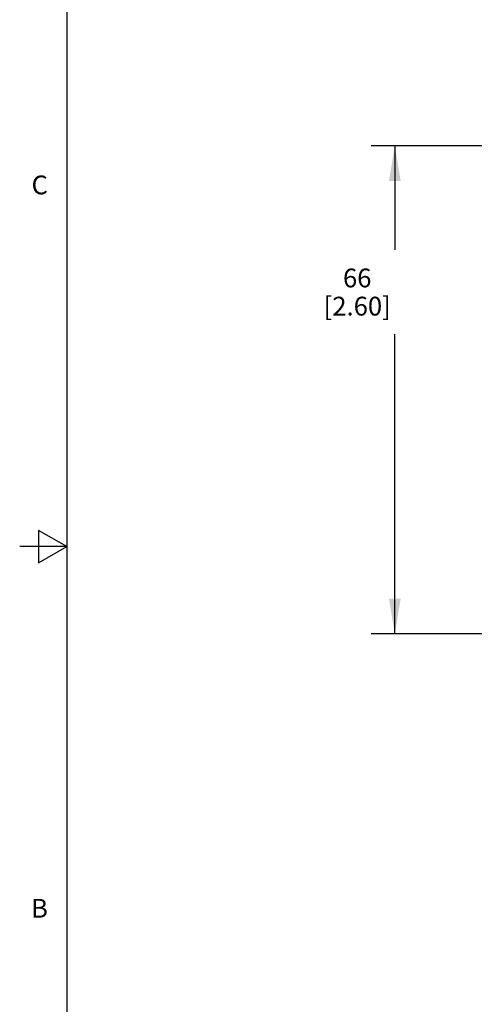
# Model space of a CAD drawing. Units: inches. Extents: x 0.7 to 21.3, y 0.5 to 16.
# Drawn here: x 0.7 to 3.1, y 5.8 to 11.1 of the extents above; entities that cross this region are included whole.
import ezdxf

# ---------------------------------------------------------------- set-up
doc = ezdxf.new("R2010")
doc.units = ezdxf.units.IN
doc.header["$LTSCALE"] = 1.21
doc.header["$MEASUREMENT"] = 0
doc.layers.get('0').update_dxf_attribs({"linetype": 'CONTINUOUS'})
doc.layers.add('SCHEME_DIMS', color=7, linetype='CONTINUOUS')
doc.styles.add('TEXTSTYLE_2', font='txt', dxfattribs={"width": 0.8})
doc.dimstyles.new('DIMSTYLE_1', dxfattribs={"dimtxt": 0.1, "dimasz": 0.1875, "dimexe": 0.125, "dimexo": 0.0625, "dimgap": 0.1, "dimtad": 0, "dimtih": 1, "dimtoh": 1, "dimdec": 1, "dimzin": 4, "dimdsep": 46, "dimtxsty": 'STANDARD', "dimblk": '_FILLED', "dimblk1": '_FILLED', "dimblk2": '_FILLED', "dimcen": 0.09, "dimadec": 0, "dimazin": 0, "dimtp": 0.1, "dimtm": 0.1, "dimtfac": 1, "dimtdec": 1, "dimtofl": 0, "dimtmove": 0, "dimatfit": 3, "dimldrblk": '_FILLED', "dimfxl": 1, "dimtolj": 1, "dimtzin": 4, "dimarcsym": 0})

# ---------------------------------------------------------------- blocks, each defined once
blk = doc.blocks.new('_FILLED')
at = {"color": 0, "linetype": 'BYBLOCK'}
blk.add_solid([(0, 0), (-1, 0.167), (-1, -0.167)], dxfattribs=at)
blk = doc.blocks.new('*D6')
at = {"layer": 'SCHEME_DIMS', "color": 7, "linetype": 'CONTINUOUS'}
for p, q in [((3.4539, 10.3839), (2.5854, 10.3839)), ((2.7104, 10.3839), (2.7104, 9.8298)), ((2.7104, 7.7854), (2.7104, 9.3798)), ((3.4622, 7.7854), (2.5854, 7.7854))]:
    blk.add_line(p, q, dxfattribs=at)
at = {"layer": 'SCHEME_DIMS', "color": 7, "linetype": 'CONTINUOUS', "xscale": 0.1875, "yscale": 0.1875, "zscale": 0.1875}
for p, rotation in [((2.7104, 10.3839), 90), ((2.7104, 7.7854), 270)]:
    blk.add_blockref('_FILLED', p, dxfattribs=dict(at, rotation=rotation))
at = {"layer": 'SCHEME_DIMS', "color": 7, "linetype": 'CONTINUOUS', "insert": (2.5104, 9.7298), "char_height": 0.1, "width": 0.6, "attachment_point": 2, "line_spacing_factor": 0.9}
blk.add_mtext('66\\P[2.60]', dxfattribs=at)

msp = doc.modelspace()

# ---------------------------------------------------------------- linework, layer by layer
at = {"color": 7, "linetype": 'CONTINUOUS'}
for p, q in [((0.964, 15.75), (0.964, 0.75)), ((0.814, 8.3366), (0.814, 8.1634)), ((0.964, 8.25), (0.814, 8.3366)), ((0.964, 8.25), (0.714, 8.25)), ((0.814, 8.1634), (0.964, 8.25))]:
    msp.add_line(p, q, dxfattribs=at)

# ---------------------------------------------------------------- texts
at = {"color": 7, "linetype": 'CONTINUOUS', "char_height": 0.1, "width": 0.08, "attachment_point": 3, "line_spacing_factor": 0.9, "style": 'TEXTSTYLE_2'}
for s, insert in [('C', (0.864, 10.225)), ('B', (0.864, 6.375))]:
    msp.add_mtext(s, dxfattribs=dict(at, insert=insert))

# ---------------------------------------------------------------- dimensions: what is measured, and where the dimension line sits
at = {"layer": 'SCHEME_DIMS', "color": 7, "linetype": 'CONTINUOUS'}
dim = msp.add_linear_dim(base=(2.7104, 7.7854), p1=(3.5164, 10.3839), p2=(3.5247, 7.7854), angle=270, text='<>\\P[]', dimstyle='DIMSTYLE_1', dxfattribs=at)
dim.commit()
dim.dimension.update_dxf_attribs({"geometry": '*D6', "text_midpoint": (2.7104, 9.6048), "dimtype": 160})

doc.saveas('drawing.dxf')
